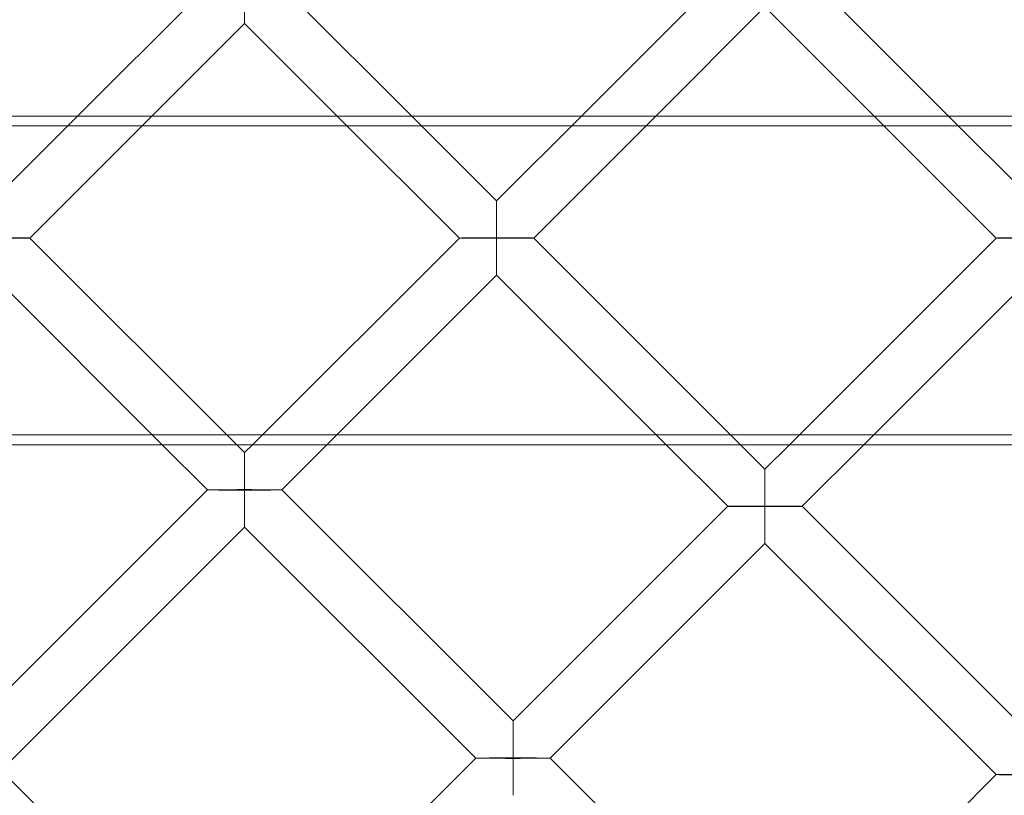
# Model space of a CAD drawing. Units: millimetres. Extents: x 3460 to 9163, y -2799 to 4551.
# Drawn here: x 7300 to 7599, y 719 to 955 of the extents above; entities that cross this region are included whole.
import ezdxf

# ---------------------------------------------------------------- set-up
doc = ezdxf.new("R2010")
doc.units = ezdxf.units.MM

# ---------------------------------------------------------------- blocks, each defined once
blk = doc.blocks.new('A$C71285002')
at = {"color": 0, "linetype": 'Continuous', "lineweight": 0}
for p, q in [((1110.57, 974.29), (1066.06, 929.79)), ((1133.2, 974.29), (1177.7, 929.79)), ((912.87, 929.79), (952.35, 969.27)), ((974.98, 969.27), (1014.46, 929.79)), ((1121.88, 962.98), (1088.69, 929.79)), ((1121.88, 962.98), (1155.07, 929.79)), ((935.5, 929.79), (963.67, 957.96)), ((963.67, 957.96), (991.83, 929.79)), ((2047.31, 929.79), (-48.28, 929.79)), ((887.07, 903.99), (912.87, 929.79)), ((898.38, 892.68), (935.5, 929.79)), ((991.83, 929.79), (1028.95, 892.68)), ((1014.46, 929.79), (1040.26, 903.99)), ((1066.06, 929.79), (1040.26, 903.99)), ((1088.69, 929.79), (1051.58, 892.68)), ((1155.07, 929.79), (1192.18, 892.68)), ((1177.7, 929.79), (1203.49, 904)), ((-48.28, 926.79), (2052.47, 926.79)), ((898.38, 892.68), (961.27, 829.79)), ((1028.95, 892.68), (966.06, 829.79)), ((1051.58, 892.68), (1114.47, 829.79)), ((1129.29, 829.79), (1192.18, 892.68)), ((887.07, 881.36), (938.64, 829.79)), ((1040.26, 881.37), (988.69, 829.79)), ((1040.26, 881.37), (1091.84, 829.79)), ((1151.91, 829.79), (1203.49, 881.37)), ((2052.47, 832.79), (-48.28, 832.79)), ((-48.28, 829.79), (2047.31, 829.79)), ((938.64, 829.79), (952.35, 816.08)), ((961.27, 829.79), (963.66, 827.4)), ((966.06, 829.79), (963.66, 827.4)), ((988.69, 829.79), (974.97, 816.08)), ((1091.84, 829.79), (1110.56, 811.07)), ((1114.47, 829.79), (1121.88, 822.39)), ((1121.88, 822.39), (1129.29, 829.79)), ((1133.19, 811.07), (1151.91, 829.79)), ((952.35, 816.08), (878.32, 742.06)), ((952.35, 816.08), (952.35, 816.08)), ((974.97, 816.08), (974.98, 816.08)), ((974.98, 816.08), (1045.27, 745.79)), ((1045.27, 745.79), (1110.56, 811.07)), ((1110.56, 811.07), (1110.56, 811.07)), ((1133.19, 811.07), (1203.49, 740.77)), ((1133.19, 811.07), (1133.19, 811.07)), ((963.66, 804.77), (889.63, 730.74)), ((963.66, 804.77), (1033.96, 734.47)), ((1056.59, 734.47), (1121.88, 799.76)), ((1121.88, 799.76), (1192.18, 729.46)), ((959.93, 660.45), (1033.96, 734.47)), ((1033.96, 734.47), (1033.96, 734.47)), ((1056.59, 734.47), (1126.89, 664.17)), ((1056.59, 734.47), (1056.59, 734.47)), ((889.63, 730.74), (959.93, 660.45)), ((1192.18, 729.46), (1126.89, 664.17)), ((1192.18, 729.46), (1192.18, 729.46))]:
    blk.add_line(p, q, dxfattribs=at)
at = {"color": 0, "linetype": 'Continuous', "lineweight": 0, "extrusion": (0, 0, -1)}
for centre, major_axis, ratio, start_param, end_param in [((1203.49, 892.95), (-502.01, 0), 0.999971, 0.073452, 3.068141), ((1203.49, 892.41), (-502.01, 0), 0.999971, 0.074538, 3.067055), ((1203.49, 892.95), (-469.01, 0), 0.999971, 0, 3.276675), ((963.67, 969.27), (0, 11.31), 0, 3.141592, 4.706974), ((963.67, 969.27), (0, 11.31), 0, 1.57621, 3.141592), ((1203.49, 892.95), (502.01, 0), 0.999971, -0.073452, 3.141593), ((1040.26, 892.68), (-11.31, 0), 0.005414, -1.570796, 1.570796), ((1040.26, 892.68), (0, 11.31), 0, 1.57621, 4.706975), ((1203.49, 892.41), (502.01, 0), 0.999971, 0.125063, 3.01653), ((963.66, 816.08), (0, 11.31), 0, 0, 1.57621), ((963.66, 816.08), (0, 11.31), 0, -1.565382, 0), ((963.66, 816.08), (-11.31, 0), 0.005414, -0.005414, 1.570796), ((963.66, 816.08), (-11.31, 0), 0.005414, -1.570796, -0.005414), ((1121.88, 811.07), (11.31, 0), 0.005414, 3.136179, 4.712389), ((1121.88, 811.07), (11.31, 0), 0.005414, 1.570796, 3.136179), ((1121.88, 811.07), (0, -11.31), 0, 0.000001, 1.565383), ((1121.88, 811.07), (0, -11.31), 0, -1.565381, 0.000001), ((1045.27, 734.47), (0, -11.31), 0, 3.141592, 4.717803), ((1045.27, 734.47), (0, -11.31), 0, 1.57621, 3.141592), ((1045.27, 734.47), (11.31, 0), 0.005414, 3.136179, 4.712389), ((1045.27, 734.47), (11.31, 0), 0.005414, 1.570796, 3.136179), ((1203.49, 729.46), (-11.31, 0), 0.005414, -0.005414, 1.570796), ((1203.49, 729.46), (-11.31, 0), 0.005414, -1.570796, -0.005414)]:
    blk.add_ellipse(centre, major_axis=major_axis, ratio=ratio, start_param=start_param, end_param=end_param, dxfattribs=at)
at = {"color": 0, "linetype": 'Continuous', "lineweight": 0}
for centre, major_axis, ratio, start_param, end_param in [((1203.49, 892.41), (469.01, 0), 0.999971, 0.079793, 3.0618), ((1040.26, 892.68), (0, 11.31), 0, -1.565382, 1.576211), ((887.07, 892.68), (-11.31, 0), 0.005414, 1.570796, 4.712389), ((1040.26, 892.68), (-11.31, 0), 0.005414, 1.570796, 4.712389), ((1203.49, 892.68), (11.31, 0), 0.005414, 1.570796, 4.712389), ((1203.49, 892.41), (-469.01, 0), 0.999971, 0.133913, 3.00768), ((1121.88, 811.07), (0, -11.31), 0, 3.141592, 4.717802), ((1121.88, 811.07), (0, -11.31), 0, 1.576209, 3.141592), ((963.66, 816.08), (0, 11.31), 0, 1.565382, 3.141593), ((963.66, 816.08), (-11.31, 0), 0.005414, 3.136179, 4.712389), ((963.66, 816.08), (-11.31, 0), 0.005414, 1.570796, 3.136179), ((963.66, 816.08), (0, 11.31), 0, 3.141593, 4.706975), ((1121.88, 811.07), (11.31, 0), 0.005414, -0.005414, 1.570796), ((1121.88, 811.07), (11.31, 0), 0.005414, -1.570796, -0.005414), ((1045.27, 734.47), (11.31, 0), 0.005414, -0.005414, 1.570796), ((1045.27, 734.47), (0, -11.31), 0, -1.57621, 0), ((1045.27, 734.47), (11.31, 0), 0.005414, -1.570796, -0.005414), ((1045.27, 734.47), (0, -11.31), 0, 0, 1.565382)]:
    blk.add_ellipse(centre, major_axis=major_axis, ratio=ratio, start_param=start_param, end_param=end_param, dxfattribs=at)
for points, knots in [([(1795.49, 892.68), (1795.49, 955.83), (1785.3, 1018.96), (1745.58, 1138.84), (1716.04, 1195.56), (1640.62, 1296.86), (1594.75, 1341.41), (1491.29, 1413.84), (1433.72, 1441.71), (1312.73, 1477.92), (1249.33, 1486.26), (1123.09, 1482.57), (1060.28, 1470.54), (941.6, 1427.33), (885.77, 1396.16), (786.71, 1317.81), (743.51, 1270.65), (674.13, 1165.13), (647.96, 1106.78), (615.3, 984.78), (608.82, 921.16), (616.19, 795.09), (630.05, 732.66), (676.7, 615.3), (709.5, 560.4), (790.7, 463.68), (839.1, 421.88), (946.61, 355.61), (1005.7, 331.15), (1128.6, 302.07), (1192.39, 297.44), (1318.2, 308.49), (1380.2, 324.17), (1496.14, 374.23), (1550.07, 408.61), (1644.38, 492.61), (1684.75, 542.2), (1747.85, 651.6), (1770.57, 711.38), (1791.41, 812.5), (1795.49, 852.59), (1795.49, 892.68)], [0, 0, 0, 0, 0.32, 0.32, 0.64, 0.64, 0.959999, 0.959999, 1.28, 1.28, 1.6, 1.6, 1.92, 1.92, 2.24, 2.24, 2.56, 2.56, 2.88, 2.88, 3.2, 3.2, 3.52, 3.52, 3.84, 3.84, 4.159999, 4.159999, 4.48, 4.48, 4.8, 4.8, 5.12, 5.12, 5.44, 5.44, 5.76, 5.76, 6.08, 6.08, 6.283185, 6.283185, 6.283185, 6.283185]), ([(1779.49, 892.68), (1779.49, 954.12), (1769.58, 1015.55), (1730.93, 1132.19), (1702.19, 1187.38), (1628.81, 1285.94), (1584.17, 1329.29), (1483.51, 1399.76), (1427.5, 1426.87), (1309.78, 1462.1), (1248.09, 1470.21), (1125.26, 1466.63), (1064.15, 1454.92), (948.68, 1412.88), (894.35, 1382.55), (797.98, 1306.32), (755.95, 1260.44), (688.44, 1157.76), (662.98, 1100.99), (631.2, 982.29), (624.89, 920.39), (632.06, 797.73), (645.54, 736.98), (690.94, 622.8), (722.85, 569.38), (801.86, 475.27), (848.95, 434.6), (953.56, 370.13), (1011.05, 346.33), (1130.63, 318.03), (1192.69, 313.53), (1315.1, 324.28), (1375.42, 339.53), (1488.24, 388.24), (1540.7, 421.7), (1632.46, 503.42), (1671.74, 551.68), (1733.14, 658.12), (1755.25, 716.28), (1775.52, 814.66), (1779.49, 853.67), (1779.49, 892.68)], [0, 0, 0, 0, 0.32, 0.32, 0.64, 0.64, 0.960001, 0.960001, 1.28, 1.28, 1.6, 1.6, 1.92, 1.92, 2.24, 2.24, 2.56, 2.56, 2.88, 2.88, 3.2, 3.2, 3.52, 3.52, 3.84, 3.84, 4.160001, 4.160001, 4.48, 4.48, 4.8, 4.8, 5.12, 5.12, 5.44, 5.44, 5.76, 5.76, 6.08, 6.08, 6.283185, 6.283185, 6.283185, 6.283185])]:
    blk.add_open_spline(points, degree=3, knots=knots, dxfattribs=at)

msp = doc.modelspace()

# ---------------------------------------------------------------- block references
msp.add_blockref('A$C71285002', (6404.3, -4.12))

doc.saveas('drawing.dxf')
